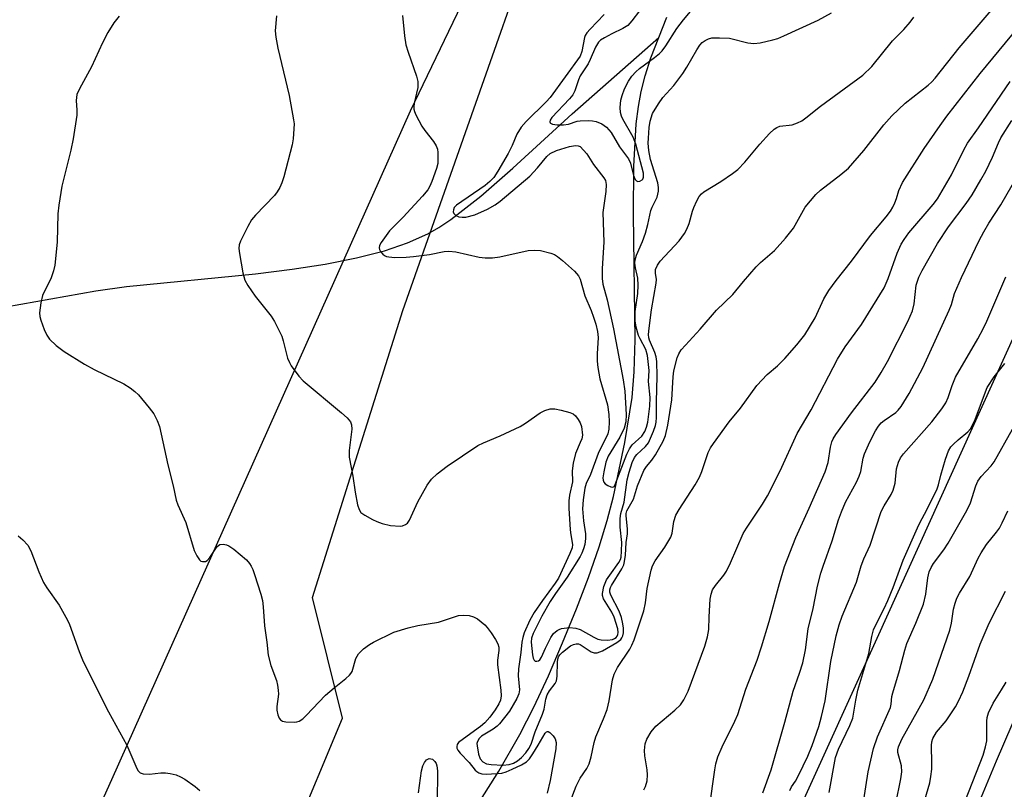
# Model space of a CAD drawing. Units: inches. Extents: x 1207771 to 1213771, y 553456 to 557457.
# Drawn here: x 1208871 to 1209097, y 556182 to 556359 of the extents above; entities that cross this region are included whole.
import ezdxf

# ---------------------------------------------------------------- set-up
doc = ezdxf.new("R2010")
doc.units = ezdxf.units.IN
doc.header["$MEASUREMENT"] = 0
for name, color, linetype in [('HYDRO-Single Line Stream', 4, 'Continuous'), ('NTRL-Pasture Land', 2, 'Continuous'), ('NTRL-Trees', 3, 'Continuous'), ('Undefined', 1, 'Continuous')]:
    doc.layers.add(name, color=color, linetype=linetype)

msp = doc.modelspace()

# ---------------------------------------------------------------- linework, layer by layer
at = {"layer": 'HYDRO-Single Line Stream'}
for points in [[(1209018.09, 556354.56), (1209019.94, 556359.25)], [(1208867.94, 556292.55), (1208888.67, 556296.23), (1208895.67, 556297.25), (1208925.36, 556300.17), (1208933.77, 556301.22), (1208941.35, 556302.41), (1208948.6, 556303.84), (1208955.04, 556305.5), (1208960.33, 556307.28), (1208964.96, 556309.36), (1208967.52, 556310.85), (1208970.27, 556312.7), (1208977.15, 556318.07), (1208984.54, 556324.51), (1208998.14, 556337.01), (1209018.09, 556354.56)], [(1208969.53, 556167.2), (1208981.28, 556185.76), (1208986.15, 556194.18), (1208989.31, 556200.47), (1208992.68, 556207.71), (1208995.96, 556215.27), (1208999.16, 556223.13), (1209001.89, 556230.36), (1209004.33, 556237.39), (1209006.2, 556243.43), (1209007.65, 556248.97), (1209010.23, 556261.36), (1209011.93, 556271.74), (1209012.41, 556277.65), (1209012.61, 556285.02), (1209012.21, 556313.79), (1209012.3, 556324.86), (1209012.89, 556334.68), (1209013.38, 556338.68), (1209014, 556342.1), (1209014.92, 556345.74), (1209016.23, 556349.86), (1209018.09, 556354.56)]]:
    msp.add_lwpolyline(points, dxfattribs=at)
at = {"layer": 'NTRL-Pasture Land'}
for points in [[(1209035.67, 556568.7, 0), (1209041.11, 556565.57, 0), (1209046.29, 556562.16, 0), (1209050.51, 556558.88, 0), (1209054.02, 556555.54, 0), (1209056.57, 556552.34, 0), (1209058.33, 556549.09, 0), (1209059.21, 556546.01, 0), (1209059.36, 556544.45, 0), (1209059.29, 556542.87, 0), (1209059.01, 556541.29, 0), (1209058.51, 556539.69, 0), (1209057.19, 556536.83, 0), (1209053.85, 556530.48, 0), (1209046.19, 556515.04, 0), (1208960.92, 556337.6, 0), (1208892.22, 556183.81, 0), (1208870.12, 556134.53, 0), (1208866.19, 556125.77, 0), (1208728.69, 556226.28, 0), (1208503.57, 556381.78, 0)], [(1209090.3, 556175.29, 0), (1209095.66, 556188.13, 0), (1209101.23, 556200.95, 0)]]:
    msp.add_polyline3d(points, dxfattribs=at)
at = {"layer": 'NTRL-Trees'}
for points in [[(1208793.63, 555960.32), (1208894.44, 556149.35), (1208933.79, 556170.18), (1208945.36, 556197.96), (1208938.42, 556225.74), (1208959.25, 556291.71), (1209005.73, 556424.03), (1209029.67, 556450.88), (1209097.1, 556617.71)], [(1209257.44, 556606.18), (1209144.44, 556438.18), (1209136.94, 556421.69), (1209125.92, 556343.79), (1209097.13, 556280.25), (1209068.16, 556216.32), (1209050.26, 556176.81)]]:
    msp.add_lwpolyline(points, dxfattribs=at)
at = {"layer": 'Undefined'}
for points, elevation in [([(1209000, 556335.4), (1209001.8, 556335.45), (1209002.84, 556335.36), (1209003.67, 556335.2), (1209004.98, 556334.72), (1209006.05, 556333.92), (1209007.11, 556332.72), (1209008.99, 556329.38), (1209011.09, 556326.64), (1209011.52, 556325.62), (1209012.23, 556322.83), (1209012.63, 556321.91), (1209012.9, 556321.6), (1209013.25, 556321.45), (1209013.67, 556321.49), (1209014.25, 556321.79), (1209014.39, 556321.95), (1209014.55, 556322.4), (1209014.52, 556323.37), (1209012.81, 556330.03), (1209012.15, 556331.58), (1209009.79, 556335.76), (1209009.48, 556336.46), (1209009.25, 556337.3), (1209009.17, 556338.42), (1209009.32, 556340.11), (1209009.61, 556341.19), (1209010.21, 556342.76), (1209011.07, 556344.51), (1209011.9, 556345.61), (1209012.82, 556346.64), (1209013.65, 556347.38), (1209017.11, 556349.91), (1209018.23, 556350.86), (1209018.83, 556351.49), (1209019.66, 556352.66), (1209022.18, 556356.6), (1209023.72, 556358.6), (1209026.55, 556361.95)], 448), ([(1209000, 556214.92), (1209002.49, 556213.23), (1209003.22, 556212.98), (1209003.86, 556213), (1209005.12, 556213.49), (1209008.42, 556215.35), (1209009.3, 556216.05), (1209009.58, 556216.44), (1209009.78, 556216.89), (1209009.93, 556217.63), (1209009.96, 556218.66), (1209009.83, 556219.69), (1209009.49, 556221.1), (1209008.93, 556222.61), (1209007, 556226.25), (1209006.79, 556226.98), (1209006.79, 556227.49), (1209006.94, 556227.99), (1209007.19, 556228.5), (1209009.59, 556232.34), (1209009.99, 556233.26), (1209010.19, 556234.03), (1209010.4, 556235.46), (1209010.59, 556238.37), (1209010.85, 556240.37), (1209010.83, 556241.53), (1209010.56, 556244.49), (1209010.58, 556245.06), (1209010.72, 556245.68), (1209012.25, 556248.34), (1209013.18, 556251.38), (1209014.66, 556254.97), (1209015.23, 556255.87), (1209016.49, 556257.34), (1209017.29, 556258.51), (1209019.07, 556261.68), (1209019.59, 556262.96), (1209020.16, 556265.37), (1209021.02, 556271.18), (1209021.36, 556276.45), (1209021.54, 556277.85), (1209022.26, 556280.82), (1209022.68, 556281.79), (1209023.22, 556282.67), (1209024.17, 556283.8), (1209027.59, 556287.46), (1209031.29, 556291.83), (1209035.11, 556295.42), (1209037.52, 556298.38), (1209040.42, 556301.77), (1209041.45, 556302.77), (1209044.66, 556305.57), (1209047.19, 556308.41), (1209049.01, 556310.68), (1209051.73, 556315.5), (1209054.14, 556318.43), (1209055.22, 556319.43), (1209059.89, 556323.02), (1209061.64, 556324.49), (1209065.16, 556328.52), (1209069.82, 556334.44), (1209071.62, 556336.51), (1209074.66, 556339.4), (1209079.95, 556343.56), (1209080.81, 556344.35), (1209081.61, 556345.21), (1209087.1, 556352.18), (1209094.48, 556360.77)], 454), ([(1209013.61, 556360.66), (1209011.9, 556358.39), (1209010.92, 556357.32), (1209009.82, 556356.59), (1209007.3, 556355.39), (1209005.55, 556354.47), (1209004.67, 556353.89), (1209004.18, 556353.44), (1209003.5, 556352.34), (1209002.32, 556349.48), (1209001.82, 556348.45), (1209000, 556345.74)], 448), ([(1209000, 556329.48), (1209001.49, 556327.75), (1209003.03, 556325.32), (1209005.43, 556322.29), (1209005.78, 556321.62), (1209005.97, 556320.72), (1209005.88, 556319.11), (1209005.16, 556314.28), (1209005.46, 556307.5), (1209005.02, 556301.44), (1209005.01, 556299.14), (1209005.22, 556297.78), (1209006.2, 556294.18), (1209007.62, 556287.52), (1209009.89, 556275.81), (1209010.27, 556273.18), (1209010.58, 556267.85), (1209010.47, 556266.11), (1209010.07, 556264.71), (1209009.07, 556262.59), (1209006.39, 556258.22), (1209005.91, 556256.87), (1209005.42, 556254.63), (1209005.23, 556253.24), (1209005.27, 556252.71), (1209005.43, 556252.27), (1209005.72, 556251.91), (1209006.36, 556251.46), (1209007.05, 556251.17), (1209007.46, 556251.12), (1209007.77, 556251.26), (1209008.06, 556251.74), (1209010.72, 556258.66), (1209011.3, 556259.95), (1209011.94, 556260.82), (1209014.19, 556262.84), (1209014.84, 556263.88), (1209015.23, 556264.89), (1209015.54, 556266.07), (1209016.02, 556269.75), (1209016.11, 556271.74), (1209015.7, 556275.4), (1209015.87, 556277.93), (1209015.49, 556281.41), (1209015.11, 556282.8), (1209013.75, 556285.19), (1209013.43, 556285.96), (1209012.89, 556287.92), (1209012.63, 556289.35), (1209012.64, 556291.5), (1209013.22, 556295.67), (1209013.34, 556297.58), (1209013.22, 556299.16), (1209012.71, 556301.58), (1209012.59, 556302.62), (1209012.66, 556303.41), (1209012.94, 556304.44), (1209014.34, 556307.61), (1209014.99, 556309.54), (1209015.53, 556311.49), (1209016.23, 556314.71), (1209016.55, 556315.55), (1209017.65, 556317.78), (1209017.97, 556319.19), (1209018.01, 556320.07), (1209017.87, 556321.08), (1209016.18, 556326.5), (1209015.77, 556328.51), (1209015.65, 556330.24), (1209015.66, 556331.37), (1209015.87, 556333.87), (1209016.09, 556335.26), (1209016.64, 556337.04), (1209017.97, 556339.32), (1209019, 556340.74), (1209021.52, 556343.52), (1209023.56, 556346.28), (1209024.51, 556347.71), (1209026.78, 556351.71), (1209027.51, 556352.81), (1209028.05, 556353.38), (1209028.72, 556353.88), (1209029.45, 556354.27), (1209030.26, 556354.46), (1209031.98, 556354.49), (1209034.3, 556354.35), (1209038.55, 556353.29), (1209039.94, 556353.14), (1209041.4, 556353.35), (1209044.3, 556353.99), (1209045.43, 556354.33), (1209046.78, 556354.89), (1209054.71, 556358.51), (1209057.73, 556360.19)], 450), ([(1208894, 556359.47), (1208892.76, 556357.92), (1208891.38, 556355.67), (1208890.16, 556353.35), (1208887.63, 556347.78), (1208884.86, 556342.73), (1208884.32, 556341.43), (1208884.14, 556340.07), (1208884.28, 556337.85), (1208884.26, 556336.71), (1208883.42, 556331.22), (1208882.91, 556328.63), (1208880.8, 556320.36), (1208880.12, 556316.01), (1208879.92, 556313.97), (1208879.74, 556307.49), (1208879.23, 556302.2), (1208878.91, 556300.85), (1208878.29, 556299.03), (1208876.82, 556296.18), (1208876.39, 556295.17), (1208876.01, 556293.48), (1208875.73, 556291.18), (1208875.79, 556290.34), (1208876.01, 556289.53), (1208876.81, 556287.39), (1208877.38, 556286.09), (1208878.03, 556285.16), (1208879.52, 556283.73), (1208881.38, 556282.28), (1208886.05, 556279.38), (1208888.28, 556278.18), (1208895.07, 556274.85), (1208896.53, 556273.98), (1208897.62, 556273.11), (1208898.43, 556272.31), (1208900.89, 556269.38), (1208901.95, 556267.98), (1208902.76, 556266.43), (1208903.25, 556265.06), (1208905.19, 556256.21), (1208906.42, 556251.43), (1208907.13, 556248.12), (1208907.53, 556247.05), (1208909.33, 556242.95), (1208911.28, 556236.57), (1208911.87, 556235.3), (1208912.45, 556234.43), (1208912.81, 556234.12), (1208913.21, 556233.98), (1208913.84, 556234.02), (1208914.22, 556234.22), (1208914.85, 556234.93), (1208916.58, 556237.48), (1208917.16, 556237.93), (1208917.91, 556238.01), (1208918.72, 556237.84), (1208919.25, 556237.64), (1208920.41, 556236.86), (1208923.26, 556234.36), (1208923.96, 556233.58), (1208924.39, 556232.96), (1208924.75, 556232.16), (1208925.14, 556231.04), (1208926.57, 556226.48), (1208926.94, 556225.05), (1208927.11, 556223.6), (1208927.42, 556219.24), (1208927.96, 556215.47), (1208928.26, 556212.5), (1208928.86, 556210.1), (1208930.15, 556206.65), (1208930.45, 556205.53), (1208930.6, 556204.38), (1208930.61, 556203.51), (1208930.27, 556200.64), (1208930.24, 556199.79), (1208930.47, 556198.72), (1208930.82, 556198), (1208931.13, 556197.6), (1208931.54, 556197.32), (1208932.31, 556197.11), (1208934.32, 556197.02), (1208934.87, 556197.1), (1208935.36, 556197.27), (1208936.2, 556197.84), (1208937, 556198.6), (1208941.47, 556203.28), (1208943.42, 556204.97), (1208946.11, 556207.09), (1208946.94, 556207.83), (1208947.28, 556208.25), (1208947.54, 556208.73), (1208948.44, 556211.68), (1208949, 556212.76), (1208950.21, 556213.89), (1208951.58, 556214.89), (1208952.51, 556215.46), (1208957.19, 556217.73), (1208960.47, 556218.76), (1208962.7, 556219.31), (1208967.42, 556220.08), (1208972.03, 556221.59), (1208973.11, 556221.68), (1208974.46, 556221.56), (1208975.46, 556221.26), (1208976.38, 556220.79), (1208977.25, 556220.15), (1208978.05, 556219.41), (1208978.61, 556218.79), (1208979.49, 556217.58), (1208980.49, 556216.08), (1208981.06, 556215.05), (1208981.28, 556214.29), (1208981.32, 556213.53), (1208981, 556211.32), (1208980.98, 556210.21), (1208981.78, 556204.4), (1208981.84, 556203.08), (1208981.66, 556202.15), (1208981.29, 556201.29), (1208980.42, 556199.86), (1208979.23, 556198.19), (1208978.08, 556196.93), (1208977.1, 556196.03), (1208973.15, 556193.24), (1208972.05, 556192.34), (1208971.74, 556191.94), (1208971.61, 556191.49), (1208971.66, 556191.08), (1208971.9, 556190.62), (1208972.44, 556189.95), (1208974.48, 556187.78), (1208975.86, 556186.04), (1208976.23, 556185.67), (1208976.66, 556185.4), (1208977.4, 556185.18), (1208978.46, 556185.09), (1208981.96, 556185.33), (1208983, 556185.63), (1208984.35, 556186.21), (1208986.48, 556187.22), (1208987.64, 556187.94), (1208988.31, 556188.62), (1208989.12, 556189.78), (1208990.35, 556191.73), (1208991.94, 556194.52), (1208992.27, 556194.82), (1208992.45, 556194.89), (1208992.63, 556194.88), (1208993.03, 556194.68), (1208993.81, 556193.94), (1208994.26, 556193.22), (1208994.44, 556192.39), (1208994.41, 556190.92), (1208993.12, 556183.6), (1208992.41, 556180.75)], 456), ([(1208930.17, 556359.52), (1208929.9, 556356.09), (1208930.02, 556354.65), (1208930.47, 556352.05), (1208933.07, 556341.2), (1208934.12, 556335.6), (1208934.22, 556334.71), (1208934.2, 556333.56), (1208934.01, 556331.25), (1208933.81, 556329.82), (1208931.87, 556322.46), (1208931.41, 556321.11), (1208930.93, 556320.07), (1208930.37, 556319.07), (1208929.71, 556318.16), (1208925.37, 556313.71), (1208924.47, 556312.61), (1208923.62, 556311.08), (1208921.9, 556307.67), (1208921.62, 556306.87), (1208921.53, 556306.03), (1208921.65, 556304.86), (1208922.43, 556300.44), (1208922.87, 556298.73), (1208923.59, 556297.47), (1208925.3, 556295.07), (1208928.96, 556290.47), (1208929.76, 556289.25), (1208931.38, 556285.85), (1208931.73, 556284.75), (1208932.73, 556280.81), (1208933.15, 556279.78), (1208933.59, 556279.03), (1208935.3, 556276.65), (1208936.28, 556275.58), (1208945.14, 556268.24), (1208946.46, 556267.04), (1208947.16, 556266.15), (1208947.4, 556265.48), (1208947.49, 556264.47), (1208946.9, 556259.51), (1208946.91, 556257.99), (1208947.73, 556253.67), (1208948.28, 556249.95), (1208948.84, 556247.08), (1208949.16, 556245.99), (1208949.59, 556245.31), (1208950.46, 556244.64), (1208952.22, 556243.64), (1208953.24, 556243.18), (1208954.51, 556242.73), (1208956.38, 556242.32), (1208958.6, 556242.12), (1208959.13, 556242.18), (1208959.86, 556242.5), (1208960.28, 556242.84), (1208960.75, 556243.51), (1208962.7, 556247.71), (1208964.81, 556251.56), (1208965.85, 556252.96), (1208967.09, 556254.18), (1208969.42, 556255.94), (1208976.5, 556260.66), (1208977.8, 556261.32), (1208981.63, 556262.9), (1208986.17, 556265.04), (1208987.44, 556265.8), (1208990.82, 556268.18), (1208991.83, 556268.76), (1208993.1, 556269.1), (1208994.17, 556269.14), (1208995.6, 556268.85), (1208997.59, 556268.28), (1208998.39, 556267.94), (1208998.9, 556267.51), (1208999.52, 556266.7), (1209000, 556265.87)], 454), ([(1208959.12, 556359.61), (1208959.63, 556354.9), (1208959.94, 556352.86), (1208960.45, 556351.18), (1208962.36, 556345.68), (1208962.65, 556344.43), (1208962.64, 556343.01), (1208961.86, 556339.45), (1208961.75, 556338.61), (1208961.76, 556338.06), (1208961.89, 556337.52), (1208962.22, 556336.72), (1208963.62, 556334.11), (1208964.29, 556333.14), (1208966.3, 556330.61), (1208966.92, 556329.65), (1208967.17, 556328.87), (1208967.27, 556328.05), (1208967.26, 556325.54), (1208967, 556324.41), (1208965.89, 556321.38), (1208965.45, 556320.32), (1208964.97, 556319.48), (1208963.78, 556318.04), (1208959.32, 556313.22), (1208956.18, 556310.1), (1208954.25, 556307.42), (1208953.87, 556306.68), (1208953.78, 556306.19), (1208953.88, 556305.75), (1208954.11, 556305.32), (1208954.59, 556304.73), (1208954.98, 556304.4), (1208955.44, 556304.18), (1208955.97, 556304.06), (1208957.39, 556303.97), (1208959.99, 556303.98), (1208961.68, 556304.13), (1208965.32, 556304.66), (1208968.72, 556305.35), (1208969.77, 556305.43), (1208971.39, 556305.23), (1208976.77, 556303.99), (1208978.18, 556303.88), (1208979.87, 556303.89), (1208981.52, 556304.1), (1208988.07, 556305.56), (1208989.46, 556305.66), (1208990.84, 556305.56), (1208993.28, 556304.91), (1208994.06, 556304.61), (1208994.8, 556304.17), (1208995.95, 556303.24), (1208998.66, 556300.83), (1208999.62, 556299.7), (1209000, 556298.92)], 452), ([(1209005.54, 556359.82), (1209002.25, 556356.49), (1209001.52, 556355.64), (1209001.15, 556355.02), (1209000.96, 556354.53), (1209000.36, 556351.31), (1209000, 556350.23)], 450), ([(1209000, 556218.33), (1209003.12, 556216.57), (1209004.07, 556216.17), (1209004.85, 556215.98), (1209006.3, 556215.93), (1209007.43, 556216.08), (1209007.91, 556216.26), (1209008.28, 556216.53), (1209008.53, 556216.85), (1209008.67, 556217.19), (1209008.72, 556217.69), (1209008.63, 556218.49), (1209007.81, 556221.21), (1209007.25, 556222.39), (1209005.36, 556225.41), (1209005.11, 556226.15), (1209005.1, 556226.66), (1209005.45, 556228.24), (1209006.05, 556229.77), (1209006.77, 556230.9), (1209008.88, 556233.76), (1209009.24, 556234.49), (1209009.38, 556235.02), (1209009.52, 556236.39), (1209009.53, 556238.35), (1209009.18, 556241.93), (1209009.16, 556243.9), (1209009.37, 556245.03), (1209010.09, 556247.69), (1209010.8, 556252.77), (1209011.22, 556254.59), (1209011.95, 556256.77), (1209012.49, 556257.9), (1209013.04, 556258.59), (1209015.02, 556260.44), (1209015.67, 556261.34), (1209016.85, 556264), (1209017.3, 556265.29), (1209017.49, 556266.08), (1209017.57, 556267.16), (1209017.53, 556270.75), (1209017.7, 556276.62), (1209017.58, 556280.01), (1209017.44, 556281.07), (1209017.18, 556282.12), (1209015.95, 556284.9), (1209015.78, 556285.47), (1209015.72, 556286.21), (1209015.83, 556287.68), (1209016.39, 556291.92), (1209017.49, 556298.01), (1209017.54, 556298.84), (1209017.29, 556300.35), (1209017.32, 556301.16), (1209017.73, 556302.19), (1209018.35, 556303.06), (1209022.72, 556307.8), (1209024, 556309.44), (1209024.52, 556310.46), (1209025.08, 556311.79), (1209025.8, 556314.59), (1209026.08, 556315.42), (1209026.8, 556317), (1209027.37, 556318), (1209027.85, 556318.56), (1209028.42, 556319.03), (1209032.32, 556321.41), (1209035.03, 556323.28), (1209036.2, 556324.2), (1209037.85, 556325.89), (1209041.28, 556330.04), (1209043.5, 556332.42), (1209044.58, 556333.42), (1209045.21, 556333.84), (1209045.9, 556334.15), (1209048.71, 556334.49), (1209049.98, 556334.92), (1209050.96, 556335.4), (1209051.88, 556336.05), (1209055.24, 556338.73), (1209064.94, 556345.88), (1209067.04, 556347.9), (1209071.82, 556353.75), (1209074.37, 556356.36), (1209075.86, 556358.08), (1209076.66, 556359.24)], 452), ([(1209000, 556184.16), (1209001.49, 556186.41), (1209002.03, 556187.46), (1209002.51, 556189.07), (1209003.22, 556192.35), (1209003.61, 556193.7), (1209005.35, 556197.8), (1209006.19, 556200), (1209006.68, 556201.98), (1209007.44, 556206.82), (1209007.84, 556208.13), (1209008.6, 556209.63), (1209011.41, 556213.82), (1209011.88, 556214.73), (1209012.37, 556215.97), (1209014.59, 556222.66), (1209014.97, 556224.53), (1209015.39, 556227.82), (1209016.33, 556232), (1209016.64, 556233.03), (1209017.23, 556234.2), (1209019.44, 556237.32), (1209020.83, 556239.58), (1209021.17, 556240.54), (1209021.51, 556243.21), (1209022.01, 556244.7), (1209022.73, 556245.97), (1209026.41, 556251.67), (1209027.39, 556253.4), (1209027.94, 556254.69), (1209029.43, 556259.1), (1209029.95, 556260.12), (1209030.6, 556261.13), (1209034.26, 556266.1), (1209036.84, 556269.28), (1209040.63, 556274.52), (1209042.97, 556277.05), (1209045.37, 556279.05), (1209047.06, 556280.69), (1209049.76, 556283.85), (1209051.61, 556286.16), (1209053.97, 556290.06), (1209055.99, 556294.41), (1209057.12, 556296.34), (1209058.84, 556298.68), (1209062.32, 556303.06), (1209066.72, 556309.01), (1209070.32, 556313.26), (1209071.3, 556314.57), (1209071.86, 556315.52), (1209072.32, 556316.5), (1209072.7, 556317.51), (1209073.21, 556319.37), (1209074.1, 556321.16), (1209079.1, 556329), (1209082.73, 556334.33), (1209084.28, 556336.43), (1209091.92, 556346.29), (1209100.67, 556356.85)], 456), ([(1209000, 556350.23), (1208993.11, 556340.76), (1208992.19, 556339.75), (1208987.61, 556335.24), (1208986.44, 556333.94), (1208985.46, 556332.27), (1208984.37, 556329.71), (1208983.44, 556327.88), (1208981.05, 556323.76), (1208980.12, 556322.37), (1208979.21, 556321.38), (1208978.17, 556320.49), (1208971.55, 556315.96), (1208971.06, 556315.4), (1208970.86, 556314.93), (1208970.81, 556314.45), (1208970.95, 556314.05), (1208971.4, 556313.61), (1208972.06, 556313.31), (1208972.89, 556313.18), (1208973.71, 556313.22), (1208975.74, 556313.74), (1208978.69, 556315.05), (1208980.46, 556316.08), (1208981.63, 556316.91), (1208988.39, 556322.68), (1208990.17, 556324.55), (1208992.31, 556327.19), (1208993.06, 556327.85), (1208994.54, 556328.54), (1208997.53, 556329.49), (1208998.92, 556329.67), (1208999.49, 556329.63), (1209000, 556329.48)], 450), ([(1209000, 556345.74), (1208999.58, 556344.79), (1208998.78, 556342.31), (1208998.28, 556341.33), (1208997.54, 556340.43), (1208993.5, 556336.14), (1208993.06, 556335.52), (1208992.98, 556335.18), (1208993.06, 556334.94), (1208993.19, 556334.81), (1208993.59, 556334.64), (1208994.67, 556334.47), (1208996.16, 556334.43), (1208997.28, 556334.6), (1208999.31, 556335.27), (1209000, 556335.4)], 448), ([(1209014.6, 556181.49), (1209015.01, 556182.24), (1209015.35, 556183.55), (1209015.45, 556184.92), (1209015.35, 556186.1), (1209014.84, 556189.34), (1209014.76, 556190.5), (1209014.94, 556192.1), (1209015.3, 556193.12), (1209016.31, 556194.82), (1209017.35, 556196.15), (1209021.75, 556199.81), (1209023.02, 556201.02), (1209023.82, 556202.16), (1209024.82, 556204.16), (1209028.63, 556214.56), (1209029.29, 556216.66), (1209029.53, 556218.35), (1209029.61, 556221.27), (1209029.9, 556225.37), (1209030.09, 556226.49), (1209030.44, 556227.48), (1209031.06, 556228.46), (1209033.02, 556230.87), (1209033.66, 556231.8), (1209034.56, 556233.67), (1209037.48, 556240.42), (1209038.25, 556241.69), (1209041.87, 556247.16), (1209043.05, 556249.11), (1209045.94, 556254.87), (1209049.86, 556263.43), (1209053.12, 556268.86), (1209059.12, 556280.52), (1209060.94, 556283.42), (1209064.65, 556288.49), (1209069.83, 556296.93), (1209070.82, 556299.1), (1209072.89, 556304.91), (1209073.79, 556306.98), (1209074.43, 556308.11), (1209075.57, 556309.61), (1209081.11, 556316.14), (1209082.09, 556317.4), (1209085.35, 556322.98), (1209088.18, 556328.71), (1209089.06, 556330.23), (1209091.58, 556333.74), (1209098.84, 556344.39)], 458), ([(1209029.71, 556177.39), (1209030.91, 556186.08), (1209031.19, 556187.48), (1209031.65, 556189.08), (1209032.66, 556191.39), (1209035.56, 556197.27), (1209036.2, 556198.84), (1209038.07, 556204.61), (1209040.67, 556211.28), (1209041.7, 556214.35), (1209043.47, 556220.17), (1209045.77, 556228.97), (1209046.97, 556232.84), (1209049.53, 556239.52), (1209052.64, 556246.3), (1209056.31, 556254.6), (1209056.99, 556256.76), (1209057.5, 556260.28), (1209057.83, 556261.56), (1209058.14, 556262.22), (1209058.75, 556263.21), (1209062.32, 556268.2), (1209067.78, 556275.27), (1209069.15, 556277.45), (1209070.6, 556280.05), (1209075.3, 556289.25), (1209076.39, 556291.66), (1209076.79, 556293.26), (1209077.23, 556297.56), (1209077.8, 556299.41), (1209078.6, 556300.98), (1209082.15, 556307.18), (1209084.62, 556310.96), (1209088.71, 556316.32), (1209090.06, 556318.36), (1209092.12, 556321.78), (1209093.22, 556323.79), (1209094.76, 556326.99), (1209096.14, 556330.29), (1209096.72, 556331.43), (1209099.2, 556335.44)], 460), ([(1209041.99, 556180.82), (1209043.86, 556186.1), (1209047.04, 556197.08), (1209048.97, 556204.22), (1209050.4, 556208.29), (1209051.15, 556210.72), (1209051.8, 556213.71), (1209052.42, 556218.5), (1209053.53, 556223.18), (1209054.58, 556228.35), (1209055.33, 556231.33), (1209055.84, 556232.97), (1209057.89, 556238.73), (1209059.37, 556243.58), (1209060.03, 556245.42), (1209061, 556247.65), (1209063.49, 556252.29), (1209064.14, 556253.63), (1209064.48, 556254.73), (1209065.07, 556257.75), (1209065.38, 556258.81), (1209066.57, 556261.54), (1209067.91, 556264.1), (1209068.53, 556265.11), (1209069.16, 556265.87), (1209069.84, 556266.43), (1209072.53, 556268.31), (1209073.12, 556268.85), (1209073.78, 556269.63), (1209075.59, 556272.69), (1209078.77, 556278.58), (1209084.83, 556291.79), (1209085.35, 556293.16), (1209086.05, 556295.62), (1209087.64, 556299.31), (1209091.7, 556307.83), (1209092.77, 556309.84), (1209093.92, 556311.8), (1209096.72, 556316.05), (1209100.41, 556322.53)], 462), ([(1209048.21, 556181.34), (1209048.57, 556182.14), (1209049.49, 556183.51), (1209050.19, 556184.76), (1209052.33, 556189.24), (1209053.35, 556191.69), (1209054.84, 556196.09), (1209055.5, 556198.32), (1209056.31, 556201.99), (1209057.59, 556211.03), (1209058.86, 556216.9), (1209059.52, 556219.47), (1209060.23, 556221.47), (1209063.5, 556229.25), (1209064.61, 556233), (1209065.18, 556234.63), (1209066.67, 556237.75), (1209069.2, 556245.52), (1209069.83, 556246.78), (1209071.49, 556249.41), (1209071.96, 556250.44), (1209072.37, 556252.05), (1209072.72, 556255.3), (1209073.14, 556256.86), (1209073.66, 556257.87), (1209074.32, 556258.8), (1209080.86, 556266.14), (1209083.09, 556269.12), (1209084.01, 556270.54), (1209084.56, 556271.72), (1209085.5, 556274.52), (1209086.29, 556276.42), (1209091.4, 556285.2), (1209092.72, 556287.71), (1209093.46, 556289.29), (1209097.85, 556299.48)], 464), ([(1209000, 556298.92), (1209001.08, 556295.15), (1209002.51, 556291.78), (1209003.07, 556290.22), (1209003.55, 556288.62), (1209003.94, 556286.95), (1209004.11, 556285.55), (1209003.86, 556281.75), (1209003.89, 556280.09), (1209004.03, 556278.65), (1209004.5, 556276), (1209006.26, 556270.02), (1209006.59, 556267.86), (1209006.67, 556266.16), (1209006.6, 556264.44), (1209006.36, 556263.38), (1209004.14, 556258.86), (1209002.38, 556254.02), (1209001.4, 556251.96), (1209001.03, 556250.85), (1209000.64, 556248.19), (1209000.52, 556246.15), (1209000.73, 556243.35), (1209001.18, 556240.38), (1209001.21, 556239.32), (1209001.03, 556237.9), (1209000.77, 556236.89), (1209000.4, 556235.91), (1209000, 556235.17)], 452), ([(1209057.25, 556180.88), (1209058.71, 556188.94), (1209059.35, 556190.84), (1209062.01, 556196.29), (1209062.67, 556198.01), (1209063.35, 556202.14), (1209063.8, 556204.39), (1209066.38, 556212.86), (1209067.02, 556216.77), (1209067.41, 556218.27), (1209068.01, 556219.59), (1209069.9, 556223.2), (1209070.74, 556225.06), (1209071.97, 556228.01), (1209074.24, 556234.32), (1209077.5, 556241.73), (1209078.15, 556243.07), (1209079.61, 556245.71), (1209082.03, 556250.72), (1209082.36, 556251.68), (1209082.9, 556253.84), (1209083.96, 556257.51), (1209084.64, 556259.43), (1209085.22, 556260.38), (1209085.77, 556261.03), (1209086.84, 556262.02), (1209089.09, 556263.87), (1209089.71, 556264.56), (1209090.13, 556265.18), (1209090.82, 556266.65), (1209092.9, 556272.42), (1209093.58, 556274.03), (1209095.14, 556276.45), (1209097.61, 556279.56)], 466), ([(1209000, 556265.87), (1209000.32, 556265.09), (1209000.49, 556263.08), (1209000.35, 556262.22), (1209000, 556261.36)], 454), ([(1209064.94, 556177.73), (1209066.2, 556185.65), (1209067.42, 556191.03), (1209068.3, 556193.69), (1209071.31, 556200.46), (1209071.48, 556201.16), (1209071.66, 556202.94), (1209071.84, 556203.8), (1209073.38, 556208.91), (1209074.6, 556213.65), (1209075.06, 556215.18), (1209077.17, 556219.85), (1209078.91, 556224.19), (1209079.46, 556226.49), (1209079.89, 556230.28), (1209080.23, 556231.61), (1209080.67, 556232.64), (1209081.21, 556233.57), (1209083.55, 556236.69), (1209084.61, 556238.25), (1209088.86, 556245.72), (1209089.69, 556247.51), (1209090.93, 556251.4), (1209091.37, 556252.45), (1209092.15, 556253.55), (1209094.47, 556256.01), (1209095.16, 556256.92), (1209099.33, 556264.45)], 468), ([(1209000, 556261.36), (1208998.94, 556258.86), (1208998.39, 556256.6), (1208998.15, 556254.9), (1208998.21, 556252.32), (1208997.54, 556249.29), (1208997.35, 556247.96), (1208997.35, 556246.25), (1208997.7, 556241.31), (1208997.83, 556240.15), (1208998.24, 556237.94), (1208998.15, 556237.13), (1208997.64, 556235.86), (1208995, 556230.21), (1208994.25, 556229.02), (1208991.31, 556225.05), (1208989.39, 556222.27), (1208988.42, 556220.49), (1208987.11, 556217.61), (1208986.78, 556216.55), (1208986.55, 556215.46), (1208986.31, 556213.04), (1208985.78, 556209.31), (1208985.73, 556207.68), (1208986.01, 556204.49), (1208985.87, 556203.57), (1208985.41, 556202.46), (1208983.77, 556199.62), (1208981.46, 556196.7), (1208980.87, 556196.11), (1208980.02, 556195.45), (1208977.34, 556193.82), (1208976.75, 556193.27), (1208976.35, 556192.63), (1208976.27, 556192.14), (1208976.28, 556191.6), (1208976.63, 556189.66), (1208977.02, 556188.63), (1208977.63, 556187.93), (1208978.43, 556187.49), (1208979.54, 556187.29), (1208982.2, 556187.19), (1208983.65, 556187.29), (1208984.66, 556187.61), (1208985.6, 556188.16), (1208986.49, 556188.94), (1208987.5, 556190.02), (1208988.22, 556191.03), (1208988.73, 556192.01), (1208989.68, 556194.86), (1208991.34, 556198.91), (1208991.69, 556200.03), (1208992.13, 556202.32), (1208992.42, 556203.33), (1208992.95, 556204.29), (1208994.27, 556205.98), (1208994.54, 556206.57), (1208994.72, 556207.67), (1208994.76, 556210.84), (1208994.86, 556211.57), (1208995.03, 556212.06), (1208995.32, 556212.54), (1208995.91, 556213.15), (1208997.8, 556214.62), (1208998.45, 556214.92), (1208999.1, 556215.06), (1208999.63, 556215.06), (1209000, 556214.92)], 454), ([(1209072.52, 556178.37), (1209073.69, 556184), (1209073.89, 556185.59), (1209073.82, 556186.97), (1209073.03, 556190.1), (1209073.01, 556190.66), (1209073.14, 556191.39), (1209073.93, 556193.13), (1209078.99, 556202.22), (1209081.09, 556206.97), (1209084.99, 556218.2), (1209085.37, 556219.82), (1209085.79, 556223.01), (1209086.16, 556224.43), (1209086.56, 556225.54), (1209087.2, 556226.72), (1209089.55, 556230.56), (1209091.51, 556234.76), (1209092.19, 556236.02), (1209093.42, 556237.91), (1209095.71, 556240.75), (1209096.36, 556241.66), (1209097.03, 556242.9), (1209098.28, 556245.67)], 470), ([(1208870.8, 556239.94), (1208871.88, 556239.02), (1208873.02, 556237.75), (1208873.69, 556236.49), (1208875.54, 556231.61), (1208876.63, 556229.17), (1208877.39, 556227.95), (1208880.2, 556224), (1208882.16, 556220.52), (1208882.59, 556219.5), (1208884.83, 556213.28), (1208885.62, 556211.39), (1208889.5, 556203.49), (1208891.59, 556199.42), (1208895.81, 556191.73), (1208897.85, 556186.92), (1208898.34, 556185.93), (1208898.84, 556185.37), (1208899.57, 556185.14), (1208901, 556185.12), (1208903.56, 556185.4), (1208904.68, 556185.43), (1208905.77, 556185.27), (1208907.1, 556184.92), (1208908.12, 556184.51), (1208909.1, 556183.92), (1208911.49, 556182.28), (1208912.58, 556181.37)], 458), ([(1209000, 556235.17), (1208996.99, 556230.37), (1208994.33, 556226.62), (1208993.12, 556224.78), (1208991.21, 556221.47), (1208989.21, 556217.46), (1208988.81, 556216.36), (1208988.72, 556215.45), (1208989.03, 556212.51), (1208989.19, 556211.75), (1208989.38, 556211.35), (1208989.66, 556211.11), (1208990.03, 556211.06), (1208990.41, 556211.15), (1208990.74, 556211.4), (1208991.11, 556212.01), (1208991.98, 556214.08), (1208993.21, 556216.5), (1208993.89, 556217.44), (1208994.71, 556218.12), (1208995.17, 556218.38), (1208995.72, 556218.56), (1208997.5, 556218.79), (1208998.99, 556218.69), (1209000, 556218.33)], 452), ([(1209076.53, 556170.03), (1209080.35, 556183.13), (1209080.63, 556184.53), (1209080.81, 556186.22), (1209080.85, 556187.65), (1209080.77, 556191.68), (1209080.85, 556192.54), (1209081.08, 556193.33), (1209081.86, 556194.75), (1209084.09, 556197.39), (1209084.92, 556198.51), (1209086.3, 556200.61), (1209086.99, 556201.89), (1209087.97, 556204.06), (1209089.36, 556207.65), (1209091.9, 556214.96), (1209093.98, 556219.8), (1209097.78, 556227.16)], 472), ([(1209088.58, 556179.11), (1209092.62, 556189.48), (1209093.16, 556191.4), (1209093.43, 556192.79), (1209093.44, 556197.29), (1209093.54, 556198.11), (1209093.87, 556199.22), (1209094.96, 556201.43), (1209096.86, 556204.47), (1209097.88, 556206.28)], 474), ([(1208962.84, 556180.76), (1208963.55, 556185.83), (1208963.84, 556186.99), (1208964.19, 556187.78), (1208964.66, 556188.41), (1208965.24, 556188.67), (1208965.66, 556188.65), (1208966.06, 556188.51), (1208966.59, 556188.01), (1208966.85, 556187.55), (1208967.03, 556187), (1208967.18, 556185.83), (1208967.1, 556178.47)], 458), ([(1208997.71, 556178.74), (1208999.1, 556182.36), (1209000, 556184.16)], 456)]:
    msp.add_lwpolyline(points, dxfattribs=dict(at, elevation=elevation))

doc.saveas('drawing.dxf')
